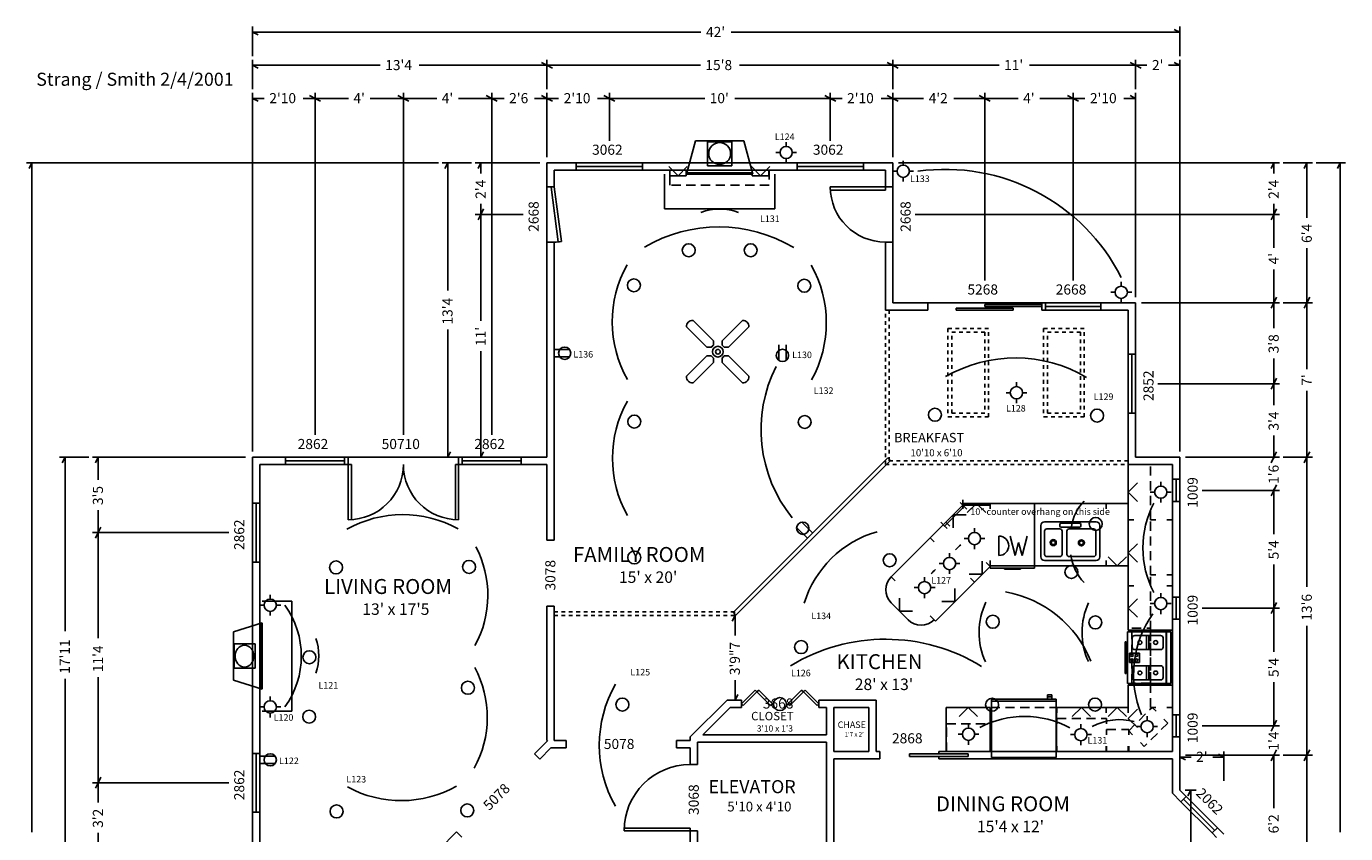
# Model space of a CAD drawing. Extents: x -397 to 320, y -914 to -21.
# Drawn here: x -397 to 320, y -460 to -21 of the extents above; entities that cross this region are included whole.
import ezdxf

# ---------------------------------------------------------------- set-up
doc = ezdxf.new("R2010")
doc.units = 0
doc.linetypes.add('DASHED', pattern=[8, 5, -3])
doc.linetypes.add('DOTTED', pattern=[4, 2, -2])
for name, color, linetype in [('A-CASE-1', 7, 'CONTINUOUS'), ('A-DIMS-1', 7, 'CONTINUOUS'), ('A-GLAZ-1', 7, 'CONTINUOUS'), ('A-NOTE-1', 7, 'CONTINUOUS'), ('A-POWR-1', 7, 'CONTINUOUS'), ('A-TEXT-1', 7, 'CONTINUOUS'), ('A-WALL-1', 7, 'CONTINUOUS')]:
    doc.layers.add(name, color=color, linetype=linetype)

# ---------------------------------------------------------------- blocks, each defined once
blk = doc.blocks.new('FIXT-RecLight')
at = {"layer": 'A-POWR-1'}
blk.add_circle((0, -3.524853), 3.524853, dxfattribs=at)
blk = doc.blocks.new('FIXT-CeilFan')
at = {"layer": 'A-POWR-1'}
for p, q in [((-16.98118, -3.5521), (-5.893862, -14.63942)), ((-13.431298, -0.002218), (-2.343979, -11.089537)), ((13.431298, -0.002218), (2.343979, -11.089537)), ((16.98118, -3.5521), (5.893862, -14.63942)), ((-3.556024, -14.63942), (-2.932375, -14.01577)), ((-2.343979, -13.427375), (-2.967628, -14.051023)), ((-2.343979, -11.089537), (-2.343979, -13.427375)), ((2.343979, -11.089537), (2.343979, -13.427375)), ((2.343979, -13.427375), (2.967628, -14.051023)), ((3.556024, -14.63942), (2.932375, -14.01577)), ((-16.98118, -30.414698), (-5.893862, -19.327377)), ((-5.893862, -14.63942), (-3.556024, -14.63942)), ((-5.893862, -19.327377), (-3.556024, -19.327377)), ((-3.556024, -19.327377), (-2.932375, -19.951027)), ((-2.343979, -20.539423), (-2.967628, -19.915773)), ((-2.343979, -22.87726), (-2.343979, -20.539423)), ((2.343979, -20.539423), (2.967628, -19.915773)), ((2.343979, -22.87726), (2.343979, -20.539423)), ((3.556024, -19.327377), (2.932375, -19.951027)), ((5.893862, -14.63942), (3.556024, -14.63942)), ((5.893862, -19.327377), (3.556024, -19.327377)), ((16.98118, -30.414698), (5.893862, -19.327377)), ((-13.431298, -33.964581), (-2.343979, -22.87726)), ((13.431298, -33.964581), (2.343979, -22.87726))]:
    blk.add_line(p, q, dxfattribs=at)
for radius in [2.924427, 1.272742]:
    blk.add_circle((0.059998, -17.043396), radius, dxfattribs=at)
for centre, radius, start, end in [((-13.559463, -3.704422), 3.704422, 88.017305, 111.502165), ((13.559463, -3.704422), 3.704422, 68.497835, 91.982695), ((-13.278977, -3.423937), 3.704422, 158.497827, 181.982685), ((-13.78748, -3.22361), 3.157881, 134.999994, 158.497826), ((-13.759789, -3.195919), 3.157881, 111.50218, 135.000005), ((13.759789, -3.195919), 3.157881, 44.999995, 68.49782), ((13.78748, -3.22361), 3.157881, 21.502174, 45.000006), ((13.278977, -3.423937), 3.704422, 358.017315, 21.502173), ((-13.278977, -30.54286), 3.704422, 178.017334, 201.502197), ((-13.78748, -30.743187), 3.157881, 201.502202, 225.000012), ((-13.759789, -30.77088), 3.157881, 224.999976, 248.497821), ((-13.559463, -30.262377), 3.704422, 248.497835, 271.982695), ((13.559463, -30.262377), 3.704422, 268.017305, 291.502165), ((13.759789, -30.77088), 3.157881, 291.502179, 315.000024), ((13.78748, -30.743187), 3.157881, 314.999988, 338.497798), ((13.278977, -30.54286), 3.704422, 338.497803, 1.982666)]:
    blk.add_arc(centre, radius, start, end, dxfattribs=at)
blk = doc.blocks.new('FIXT-fire3618')
at = {"layer": 'A-CASE-1'}
for p, q in [((-13.078766, 12.000382), (-17.92313, -6.079029)), ((13.185582, 12.000382), (-13.078766, 12.000382)), ((6.591125, 11.525184), (-6.587155, 11.525184)), ((-6.587155, 11.525184), (-6.587155, -1.653096)), ((6.591125, -1.653096), (6.591125, 11.525184)), ((18.029947, -6.079029), (13.185582, 12.000382)), ((-29.948162, -24.979031), (-29.948162, -6.079029)), ((-17.92313, -6.079029), (18.029947, -6.079029)), ((-17.736944, -5.384176), (17.843761, -5.384176)), ((-6.587155, -1.653096), (6.591125, -1.653096)), ((29.948162, -6.079029), (29.948162, -24.979031)), ((29.948162, -24.979031), (-29.948162, -24.979031))]:
    blk.add_line(p, q, dxfattribs=at)
blk.add_circle((0.001985, 5.075015), 5.945351, dxfattribs=at)
blk = doc.blocks.new('FIXT-Rng30G')
at = {"layer": 'A-CASE-1'}
for p, q in [((15.006241, 25.411114), (-14.996781, 25.411114)), ((-14.996781, 25.411114), (-14.996781, 22.947097)), ((-14.996781, 22.947097), (15.006241, 22.947097)), ((15.020404, 22.978688), (-14.973826, 22.978688)), ((-14.973826, 22.978688), (-14.973826, 1.788042)), ((15.006241, 22.947097), (15.006241, 25.411114)), ((15.020404, 1.788042), (15.020404, 22.978688)), ((-12.863287, 19.843595), (-12.863287, 5.764959)), ((-6.053693, 21.215769), (-11.491113, 21.215769)), ((-4.681518, 5.764959), (-4.681518, 19.843595)), ((4.681518, 19.843595), (4.681518, 5.764959)), ((11.491113, 21.215769), (6.053693, 21.215769)), ((12.863287, 5.764959), (12.863287, 19.843595)), ((-12.863288, 12.255005), (-4.694096, 12.255005)), ((-12.790816, 13.361172), (-4.617591, 13.361172)), ((2.729433, 8.282631), (-2.729433, 8.282631)), ((-2.729433, 8.282631), (-2.729433, 2.896271)), ((2.729433, 2.896271), (2.729433, 8.282631)), ((12.790816, 13.361172), (4.617591, 13.361172)), ((12.863288, 12.255005), (4.694096, 12.255005)), ((-14.973826, 1.788042), (15.020404, 1.788042)), ((-11.491113, 4.392784), (-6.053693, 4.392784)), ((9.136084, 1.133307), (-9.126624, 1.133307)), ((-9.126624, 1.133307), (-9.126624, 0.553539)), ((-9.126624, 0.553539), (9.136084, 0.553539)), ((-2.729433, 2.896271), (2.729433, 2.896271)), ((6.053693, 4.392784), (11.491113, 4.392784)), ((9.136084, 0.553539), (9.136084, 1.133307))]:
    blk.add_line(p, q, dxfattribs=at)
for centre, radius in [((-8.805153, 17.17134), 1.101392), ((8.805153, 17.17134), 1.101392), ((-8.805153, 8.582155), 1.101392), ((-1.386597, 6.740335), 0.658514), ((1.386597, 6.740335), 0.658514), ((8.805153, 8.582155), 1.101392), ((-1.386597, 4.287418), 0.658514), ((1.386597, 4.287418), 0.658514)]:
    blk.add_circle(centre, radius, dxfattribs=at)
for centre, start, end in [((-11.491113, 19.843595), 90, 180), ((-6.053693, 19.843595), 0, 90), ((6.053693, 19.843595), 90, 180), ((11.491113, 19.843595), 0, 90), ((-11.491113, 5.764959), 180, 270), ((-6.053693, 5.764959), 270, 0), ((6.053693, 5.764959), 180, 270), ((11.491113, 5.764959), 270, 0)]:
    blk.add_arc(centre, 1.372175, start, end, dxfattribs=at)
blk = doc.blocks.new('FIXT-DishWash')
at = {"layer": 'A-CASE-1'}
for p, q in [((-7.282481, 26.593626), (-7.282481, 16.054319)), ((1.504146, 16.077431), (-1.276819, 26.456131)), ((3.365992, 23.025938), (1.504146, 16.077431)), ((5.227346, 16.079269), (3.365992, 23.025938)), ((8.01298, 26.475399), (5.227346, 16.079269)), ((12.019889, 10.345085), (-12.019889, 10.345085)), ((-12.019889, 10.345085), (-12.019889, 9.229315)), ((-12.019889, 9.229315), (12.019889, 9.229315)), ((-4.260214, 8.519279), (-4.260214, 9.229315)), ((4.361647, 8.519279), (-4.260214, 8.519279)), ((4.361647, 9.229315), (4.361647, 8.519279)), ((12.019889, 9.229315), (12.019889, 10.345085))]:
    blk.add_line(p, q, dxfattribs=at)
for start, end in [(0, 90), (270, 0)]:
    blk.add_arc((-7.282481, 21.323973), 5.269653, start, end, dxfattribs=at)
blk = doc.blocks.new('FIXT-ref002')
at = {"layer": 'A-CASE-1'}
for p, q in [((14.968905, 34), (-15.027038, 34)), ((-15.027038, 34), (-15.027038, 6.038666)), ((14.968905, 6.038666), (14.968905, 34)), ((-15.027038, 7.026903), (14.968905, 7.026903)), ((-15.027038, 6.038666), (14.968905, 6.038666)), ((-13.050561, 4.004057), (-13.050561, 6.038666)), ((-13.050561, 4.934164), (-11.074083, 4.934164)), ((-11.074083, 4.004057), (-13.050561, 4.004057)), ((-11.074083, 6.038666), (-11.074083, 4.004057))]:
    blk.add_line(p, q, dxfattribs=at)
blk = doc.blocks.new('FIXT-OffKit32')
at = {"layer": 'A-CASE-1'}
for p, q in [((-16.003124, 31.991375), (-16.003124, 15.027375)), ((-14.00625, 28.941983), (-14.00625, 16.333018)), ((13.994499, 34), (-13.994499, 34)), ((-5.676768, 30.175), (-12.773233, 30.175)), ((-5.625, 32.615879), (-5.625, 31.671621)), ((5.028379, 33.2125), (-5.028379, 33.2125)), ((-5.028379, 31.075), (5.028379, 31.075)), ((-4.44375, 16.333018), (-4.44375, 28.941983)), ((-1.85625, 28.941983), (-1.85625, 16.333018)), ((12.660733, 30.175), (-0.623232, 30.175)), ((5.625, 31.671621), (5.625, 32.615879)), ((13.89375, 16.333018), (13.89375, 28.941983)), ((16.003124, 15.027375), (16.003124, 31.991375)), ((-12.773233, 15.1), (-5.676768, 15.1)), ((-0.623232, 15.1), (12.660733, 15.1)), ((-13.994499, 13.018749), (13.994499, 13.018749))]:
    blk.add_line(p, q, dxfattribs=at)
for centre, radius in [((-9.28125, 22.69375), 1.63125), ((-9.28125, 22.69375), 1.06875), ((6.01875, 22.58125), 1.63125), ((6.01875, 22.58125), 1.06875)]:
    blk.add_circle(centre, radius, dxfattribs=at)
for centre, radius, start, end in [((-13.994499, 31.991375), 2.008625, 90, 180), ((-12.773233, 28.941983), 1.233017, 90, 180), ((-5.676768, 28.941983), 1.233017, 0, 90), ((-5.028379, 32.615879), 0.596621, 90, 180), ((-5.028379, 31.671621), 0.596621, 180, 270), ((-0.623232, 28.941983), 1.233017, 90, 180), ((5.028379, 32.615879), 0.596621, 0, 90), ((5.028379, 31.671621), 0.596621, 270, 0), ((12.660733, 28.941983), 1.233017, 0, 90), ((13.994499, 31.991375), 2.008625, 0, 90), ((-13.994499, 15.027375), 2.008625, 180, 270), ((-12.773233, 16.333018), 1.233017, 180, 270), ((-5.676768, 16.333018), 1.233017, 270, 0), ((-0.623232, 16.333018), 1.233017, 180, 270), ((12.660733, 16.333018), 1.233017, 270, 0), ((13.994499, 15.027375), 2.008625, 270, 0)]:
    blk.add_arc(centre, radius, start, end, dxfattribs=at)

msp = doc.modelspace()

# ---------------------------------------------------------------- linework, layer by layer
at = {"layer": 'A-CASE-1'}
for p, q in [((-47.713414, -97), (-42.713414, -102)), ((-47.213414, -102), (-47.213414, -99)), ((-37.713414, -97), (-42.713414, -102)), ((-38.213414, -99), (-38.213414, -102)), ((-2.863919, -97), (2.136081, -102)), ((-2.363919, -102), (-2.363919, -99)), ((7.136081, -97), (2.136081, -102)), ((6.636081, -99), (6.636081, -102)), ((-38.213414, -102), (-47.213414, -102)), ((6.636081, -102), (-2.363919, -102)), ((202, -259), (204, -259)), ((202, -289), (202, -259)), ((207, -269), (202, -274)), ((112, -281.105156), (112, -278.105156)), ((207, -279), (202, -274)), ((101.446477, -291.675107), (112.053079, -281.068506)), ((112.760186, -281.775612), (102.153584, -292.382214)), ((106.749778, -293.442874), (106.749778, -286.371807)), ((113.820846, -286.371807), (106.749778, -286.371807)), ((110.638866, -279.654292), (112.760186, -281.775612)), ((112, -283.105156), (112, -280.105156)), ((112, -280.105156), (127, -280.105156)), ((127, -281.105156), (112, -281.105156)), ((112.053079, -281.068506), (114.1744, -283.189826)), ((114.5, -285.105156), (119.5, -280.105156)), ((124.5, -285.105156), (119.5, -280.105156)), ((127, -283.105156), (127, -280.105156)), ((127, -280.105156), (151, -280.105156)), ((127, -280.105156), (127, -281.105156)), ((151, -280.105156), (151, -314.105156)), ((151, -314.105156), (151, -280.105156)), ((151, -280.105156), (190, -280.105156)), ((190, -283.105156), (190, -280.105156)), ((190, -280.105156), (202, -280.105156)), ((190, -280.105156), (190, -283.105156)), ((202, -280.105156), (202, -283.105156)), ((94.331215, -298.790369), (102.816497, -290.305088)), ((102.153584, -292.382214), (100.032264, -290.260894)), ((103.567798, -293.796428), (101.446477, -291.675107)), ((102.816497, -290.305088), (104.937817, -292.426408)), ((202, -289), (205, -289)), ((202, -325), (202, -289)), ((205, -289), (202, -289)), ((223, -289), (226, -289)), ((226, -289), (223, -289)), ((73.118012, -320.003573), (94.331215, -298.790369)), ((96.452536, -300.91169), (94.331215, -298.790369)), ((94.331215, -298.790369), (96.452536, -300.91169)), ((207, -302), (202, -307)), ((207, -312), (202, -307)), ((126.858127, -314.346719), (118.372846, -322.832)), ((122.615487, -311.518291), (122.615487, -318.589359)), ((124.736807, -312.225398), (126.858127, -314.346719)), ((127, -314.105156), (127, -311.105156)), ((151, -314.105156), (127, -314.105156)), ((190, -314.105156), (151, -314.105156)), ((190, -314.105156), (190, -311.105156)), ((190, -311.105156), (190, -314.105156)), ((202, -314.105156), (190, -314.105156)), ((191, -309.105156), (196, -314.105156)), ((201, -309.105156), (196, -314.105156)), ((202, -311.105156), (202, -314.105156)), ((75.239332, -322.124893), (73.118012, -320.003573)), ((73.118012, -320.003573), (75.239332, -322.124893)), ((115.544419, -318.589359), (122.615487, -318.589359)), ((118.372846, -322.832), (116.251526, -320.71068)), ((116.251526, -320.71068), (118.372846, -322.832)), ((118.372846, -322.832), (97.159643, -344.045203)), ((107.766244, -326.367534), (107.766244, -333.438602)), ((205, -325), (202, -325)), ((202, -325), (205, -325)), ((202, -349), (202, -325)), ((226, -325), (223, -325)), ((223, -325), (226, -325)), ((82.3104, -343.338097), (73.118012, -334.145708)), ((77.714206, -331.670835), (77.714206, -338.741902)), ((100.695177, -333.438602), (107.766244, -333.438602)), ((207, -332), (202, -337)), ((84.785274, -338.741902), (77.714206, -338.741902)), ((94.331215, -341.216776), (96.452536, -343.338097)), ((97.159643, -344.045203), (95.038322, -341.923883)), ((207, -342), (202, -337)), ((226, -349), (202, -349)), ((202, -379), (226, -379)), ((202, -391), (202, -379)), ((103, -415), (103, -391)), ((103, -391), (127, -391)), ((110, -396), (115, -391)), ((120, -396), (115, -391)), ((127, -391), (127, -415)), ((163, -415), (163, -391)), ((163, -391), (190, -391)), ((171.5, -396), (176.5, -391)), ((181.5, -396), (176.5, -391)), ((190, -394), (190, -391)), ((190, -391), (202, -391)), ((190, -391), (190, -394)), ((191, -396), (196, -391)), ((201, -396), (196, -391)), ((202, -391), (202, -394)), ((207, -392), (202, -397)), ((207, -402), (202, -397)), ((190, -415), (190, -412)), ((190, -412), (190, -415)), ((202, -412), (202, -415))]:
    msp.add_line(p, q, dxfattribs=at)
at = {"layer": 'A-CASE-1', "linetype": 'DASHED'}
for p, q in [((-47.244826, -107), (-47.244826, -99)), ((6.755174, -99), (6.755174, -107)), ((6.755174, -107), (-47.244826, -107)), ((214, -289), (214, -259)), ((214, -289), (217, -289)), ((214, -319), (214, -289)), ((217, -289), (214, -289)), ((223, -289), (226, -289)), ((226, -289), (223, -289)), ((214, -319), (217, -319)), ((214, -349), (214, -319)), ((217, -319), (214, -319)), ((223, -319), (226, -319)), ((226, -319), (223, -319)), ((204, -347.917416), (214, -347.917416)), ((204, -377.917416), (204, -347.917416)), ((214, -347.917416), (214, -377.917416)), ((214, -349), (217, -349)), ((214, -379), (214, -349)), ((217, -349), (214, -349)), ((223, -349), (226, -349)), ((226, -349), (223, -349)), ((214, -377.917416), (204, -377.917416)), ((214, -379), (226, -379)), ((214, -391), (214, -379)), ((226, -379), (214, -379)), ((127.222848, -394), (127.222848, -391)), ((127.222848, -391), (163.222848, -391)), ((163.222848, -391), (163.222848, -394)), ((202.222848, -403.727922), (214.95077, -391)), ((217, -391), (214, -391)), ((214.95077, -391), (217.072091, -393.12132)), ((226, -391), (223, -391)), ((103.222848, -415), (103.222848, -400)), ((103.222848, -400), (127.222848, -400)), ((127.222848, -400), (127.222848, -403)), ((163.222848, -400), (163.222848, -397)), ((163.222848, -397), (190.222848, -397)), ((190.222848, -397), (190.222848, -400)), ((223.436052, -399.485281), (210.70813, -412.213203)), ((221.314731, -397.363961), (223.436052, -399.485281)), ((190.222848, -406), (190.222848, -403)), ((190.222848, -403), (202.222848, -403)), ((202.222848, -403), (202.222848, -406)), ((204.344169, -405.849242), (202.222848, -403.727922)), ((127.222848, -412), (127.222848, -415)), ((127.222848, -415), (127.222848, -412)), ((163.222848, -412), (163.222848, -415)), ((163.222848, -415), (163.222848, -412)), ((190.222848, -415), (190.222848, -412)), ((190.222848, -412), (190.222848, -415)), ((202.222848, -412), (202.222848, -415)), ((210.70813, -412.213203), (208.586809, -410.091883))]:
    msp.add_line(p, q, dxfattribs=at)
at = {"layer": 'A-CASE-1'}
for centre, start, end in [((80.18908, -327.074641), 135, 225), ((89.381468, -336.267029), 225, 315)]:
    msp.add_arc(centre, 10, start, end, dxfattribs=at)
at = {"layer": 'A-DIMS-1'}
for p, q in [((-274, -36.892242), (-274, -20.892242)), ((230, -36.892242), (230, -20.892242)), ((-271, -25.392242), (-274, -23.892242)), ((-30.239054, -23.892242), (-274, -23.892242)), ((-13.760946, -23.892242), (230, -23.892242)), ((227, -22.392242), (230, -23.892242)), ((-274, -54.892242), (-274, -38.892242)), ((-271, -43.392242), (-274, -41.892242)), ((-204.599157, -41.892242), (-274, -41.892242)), ((-183.400843, -41.892242), (-114, -41.892242)), ((-117, -40.392242), (-114, -41.892242)), ((-114, -54.892242), (-114, -38.892242)), ((-111, -43.392242), (-114, -41.892242)), ((-30.599157, -41.892242), (-114, -41.892242)), ((-9.400843, -41.892242), (74, -41.892242)), ((71, -40.392242), (74, -41.892242)), ((74, -54.892242), (74, -38.892242)), ((77, -43.392242), (74, -41.892242)), ((131.760946, -41.892242), (74, -41.892242)), ((148.239054, -41.892242), (206, -41.892242)), ((203, -40.392242), (206, -41.892242)), ((206, -54.892242), (206, -38.892242)), ((209, -43.392242), (206, -41.892242)), ((212.121049, -41.892242), (206, -41.892242)), ((223.878951, -41.892242), (230, -41.892242)), ((227, -40.392242), (230, -41.892242)), ((230, -251.892242), (230, -38.892242)), ((-274, -251.892242), (-274, -56.892242)), ((-240, -242.892242), (-240, -56.892242)), ((-192, -242.892242), (-192, -56.892242)), ((-144, -242.892242), (-144, -56.892242)), ((-114, -91.892242), (-114, -56.892242)), ((-80, -82.892242), (-80, -56.892242)), ((40, -82.892242), (40, -56.892242)), ((74, -91.892242), (74, -56.892242)), ((124, -158.892242), (124, -56.892242)), ((172, -158.892242), (172, -56.892242)), ((206, -167.892242), (206, -56.892242)), ((-271, -61.392242), (-274, -59.892242)), ((-267.599157, -59.892242), (-274, -59.892242)), ((-246.400843, -59.892242), (-240, -59.892242)), ((-243, -58.392242), (-240, -59.892242)), ((-237, -61.392242), (-240, -59.892242)), ((-221.878951, -59.892242), (-240, -59.892242)), ((-210.121049, -59.892242), (-192, -59.892242)), ((-195, -58.392242), (-192, -59.892242)), ((-189, -61.392242), (-192, -59.892242)), ((-173.878951, -59.892242), (-192, -59.892242)), ((-162.121049, -59.892242), (-144, -59.892242)), ((-147, -58.392242), (-144, -59.892242)), ((-141, -61.392242), (-144, -59.892242)), ((-137.239054, -59.892242), (-144, -59.892242)), ((-120.760946, -59.892242), (-114, -59.892242)), ((-117, -58.392242), (-114, -59.892242)), ((-111, -61.392242), (-114, -59.892242)), ((-107.599157, -59.892242), (-114, -59.892242)), ((-86.400843, -59.892242), (-80, -59.892242)), ((-83, -58.392242), (-80, -59.892242)), ((-77, -61.392242), (-80, -59.892242)), ((-28.239054, -59.892242), (-80, -59.892242)), ((-11.760946, -59.892242), (40, -59.892242)), ((37, -58.392242), (40, -59.892242)), ((43, -61.392242), (40, -59.892242)), ((46.400843, -59.892242), (40, -59.892242)), ((67.599157, -59.892242), (74, -59.892242)), ((71, -58.392242), (74, -59.892242)), ((77, -61.392242), (74, -59.892242)), ((90.760946, -59.892242), (74, -59.892242)), ((107.239054, -59.892242), (124, -59.892242)), ((121, -58.392242), (124, -59.892242)), ((127, -61.392242), (124, -59.892242)), ((142.121049, -59.892242), (124, -59.892242)), ((153.878951, -59.892242), (172, -59.892242)), ((169, -58.392242), (172, -59.892242)), ((175, -61.392242), (172, -59.892242)), ((178.400843, -59.892242), (172, -59.892242)), ((199.599157, -59.892242), (206, -59.892242)), ((203, -58.392242), (206, -59.892242)), ((-172.890313, -95), (-396.890313, -95)), ((-395.390313, -98), (-393.890313, -95)), ((-393.890313, -458.760946), (-393.890313, -95)), ((-154.890313, -95), (-170.890313, -95)), ((-169.390313, -98), (-167.890313, -95)), ((-167.890313, -164.400843), (-167.890313, -95)), ((-117.890313, -95), (-152.890313, -95)), ((-151.390313, -98), (-149.890313, -95)), ((-149.890313, -100.760946), (-149.890313, -95)), ((77.109687, -95), (284.109687, -95)), ((279.609687, -98), (281.109687, -95)), ((281.109687, -100.760946), (281.109687, -95)), ((286.109687, -95), (302.109687, -95)), ((297.609687, -98), (299.109687, -95)), ((299.109687, -124.760946), (299.109687, -95)), ((304.109687, -95), (320.109687, -95)), ((315.609687, -98), (317.109687, -95)), ((317.109687, -458.760946), (317.109687, -95)), ((-149.890313, -117.239054), (-149.890313, -123)), ((-148.390313, -120), (-149.890313, -123)), ((281.109687, -117.239054), (281.109687, -123)), ((282.609687, -120), (281.109687, -123)), ((-126.890313, -123), (-152.890313, -123)), ((-151.390313, -126), (-149.890313, -123)), ((-149.890313, -180.760946), (-149.890313, -123)), ((86.109687, -123), (284.109687, -123)), ((279.609687, -126), (281.109687, -123)), ((281.109687, -141.121049), (281.109687, -123)), ((299.109687, -141.239054), (299.109687, -171)), ((281.109687, -152.878951), (281.109687, -171)), ((209.109687, -171), (284.109687, -171)), ((279.609687, -174), (281.109687, -171)), ((282.609687, -168), (281.109687, -171)), ((281.109687, -184.760946), (281.109687, -171)), ((286.109687, -171), (302.109687, -171)), ((297.609687, -174), (299.109687, -171)), ((300.609687, -168), (299.109687, -171)), ((299.109687, -207.121049), (299.109687, -171)), ((-167.890313, -185.599157), (-167.890313, -255)), ((-149.890313, -197.239054), (-149.890313, -255)), ((281.109687, -201.239054), (281.109687, -215)), ((218.109687, -215), (284.109687, -215)), ((279.609687, -218), (281.109687, -215)), ((282.609687, -212), (281.109687, -215)), ((281.109687, -226.760946), (281.109687, -215)), ((299.109687, -218.878951), (299.109687, -255)), ((281.109687, -243.239054), (281.109687, -255)), ((-362.890313, -254.999999), (-378.890313, -254.999999)), ((-377.390313, -257.999999), (-375.890313, -254.999999)), ((-375.890313, -349.54074), (-375.890313, -254.999999)), ((-277.890313, -254.999999), (-360.890313, -254.999999)), ((-359.390313, -257.999999), (-357.890313, -254.999999)), ((-357.890313, -267.260946), (-357.890313, -254.999999)), ((-166.390313, -252), (-167.890313, -255)), ((-148.390313, -252), (-149.890313, -255)), ((233.109687, -255), (284.109687, -255)), ((279.609687, -258), (281.109687, -255)), ((282.609687, -252), (281.109687, -255)), ((281.109687, -255.760946), (281.109687, -255)), ((286.109687, -255), (302.109687, -255)), ((297.609687, -258), (299.109687, -255)), ((300.609687, -252), (299.109687, -255)), ((299.109687, -325.400843), (299.109687, -255)), ((282.609687, -270), (281.109687, -273)), ((281.109687, -272.239054), (281.109687, -273)), ((242.109687, -273), (284.109687, -273)), ((279.609687, -276), (281.109687, -273)), ((281.109687, -296.760946), (281.109687, -273)), ((-357.890313, -283.739053), (-357.890313, -295.999999)), ((-356.390313, -292.999999), (-357.890313, -295.999999)), ((-286.890313, -295.999999), (-360.890313, -295.999999)), ((-359.390313, -298.999999), (-357.890313, -295.999999)), ((-357.890313, -353.400843), (-357.890313, -295.999999)), ((281.109687, -313.239054), (281.109687, -337)), ((282.609687, -334), (281.109687, -337)), ((-13.227506, -344.097546), (-11.727506, -341.097546)), ((-11.727506, -351.876215), (-11.727506, -341.097546)), ((242.109687, -337), (284.109687, -337)), ((279.609687, -340), (281.109687, -337)), ((281.109687, -360.760946), (281.109687, -337)), ((299.109687, -346.599157), (299.109687, -417)), ((-375.890313, -375.459259), (-375.890313, -469.999999)), ((-357.890313, -374.599156), (-357.890313, -431.999999)), ((-11.727506, -376.221332), (-11.727506, -387.000001)), ((281.109687, -377.239054), (281.109687, -401)), ((-10.227506, -384.000001), (-11.727506, -387.000001)), ((242.109687, -401), (284.109687, -401)), ((279.609687, -404), (281.109687, -401)), ((282.609687, -398), (281.109687, -401)), ((281.109687, -400.760946), (281.109687, -401)), ((254, -415), (254, -431)), ((282.609687, -414), (281.109687, -417)), ((300.609687, -414), (299.109687, -417)), ((233, -419.5), (230, -418)), ((236.121049, -418), (230, -418)), ((233.109687, -417), (284.109687, -417)), ((247.878951, -418), (254, -418)), ((251, -416.5), (254, -418)), ((279.609687, -420), (281.109687, -417)), ((281.109687, -445.760946), (281.109687, -417)), ((281.109687, -417.239054), (281.109687, -417)), ((286.109687, -417), (302.109687, -417)), ((297.609687, -420), (299.109687, -417)), ((299.109687, -480.400843), (299.109687, -417)), ((-356.390313, -428.999999), (-357.890313, -431.999999)), ((-286.890313, -431.999999), (-360.890313, -431.999999)), ((-359.390313, -434.999999), (-357.890313, -431.999999)), ((-357.890313, -442.760946), (-357.890313, -431.999999)), ((238.92, -436), (232.92, -436)), ((234.42, -439), (235.92, -436)), ((235.92, -482.760946), (235.92, -436)), ((-357.890313, -459.239053), (-357.890313, -469.999999))]:
    msp.add_line(p, q, dxfattribs=at)
at = {"layer": 'A-GLAZ-1'}
for p, q in [((-98, -99), (-98, -95)), ((-62, -95), (-98, -95)), ((-62, -97), (-98, -97)), ((-98, -99), (-62, -99)), ((-62, -95), (-62, -99)), ((22, -99), (22, -95)), ((58, -95), (22, -95)), ((58, -97), (22, -97)), ((22, -99), (58, -99)), ((58, -95), (58, -99)), ((-110, -108), (-114, -108)), ((-114, -108), (-114, -138)), ((-111.735029, -108.228421), (-110, -108)), ((-107.819243, -137.971767), (-111.735029, -108.228421)), ((-110, -108), (-106.084214, -137.743346)), ((70, -108), (40, -108)), ((40, -109.75), (70, -109.75)), ((74, -108), (70, -108)), ((70, -109.75), (70, -108)), ((74, -108), (74, -138)), ((-110, -138), (-114, -138)), ((74, -138), (70, -138)), ((93, -175), (93, -171)), ((155, -171), (93, -171)), ((124, -173), (124, -172)), ((124, -172), (155, -172)), ((155, -175), (155, -171)), ((155, -172), (155, -173)), ((157, -175), (157, -171)), ((187, -171), (157, -171)), ((187, -171), (187, -175)), ((108.5, -175), (108.5, -174)), ((108.5, -174), (139.5, -174)), ((139.5, -175), (108.5, -175)), ((155, -173), (124, -173)), ((139.5, -174), (139.5, -175)), ((187, -173), (157, -173)), ((157, -175), (187, -175)), ((202, -199), (206, -199)), ((202, -199), (202, -231)), ((204, -231), (204, -199)), ((206, -231), (206, -199)), ((206, -231), (202, -231)), ((-256, -259), (-256, -255)), ((-224, -255), (-256, -255)), ((-224, -257), (-256, -257)), ((-224, -255), (-224, -259)), ((-222, -255), (-222, -259)), ((-222, -255), (-162, -255)), ((-162, -255), (-162, -259)), ((-160, -259), (-160, -255)), ((-128, -255), (-160, -255)), ((-128, -257), (-160, -257)), ((-128, -255), (-128, -259)), ((-256, -259), (-224, -259)), ((-222, -259), (-222, -289)), ((-220.25, -259), (-222, -259)), ((-220.25, -289), (-220.25, -259)), ((-163.75, -289), (-163.75, -259)), ((-163.75, -259), (-162, -259)), ((-162, -259), (-162, -289)), ((-160, -259), (-128, -259)), ((226, -267), (230, -267)), ((226, -267), (226, -279)), ((228, -279), (228, -267)), ((230, -279), (230, -267)), ((230, -279), (226, -279)), ((-274, -280), (-270, -280)), ((-274, -280), (-274, -312)), ((-272, -280), (-272, -312)), ((-270, -312), (-270, -280)), ((-110, -300), (-114, -300)), ((-270, -312), (-274, -312)), ((-110, -336), (-114, -336)), ((226, -331), (230, -331)), ((226, -331), (226, -343)), ((228, -343), (228, -331)), ((230, -343), (230, -331)), ((230, -343), (226, -343)), ((-8.20332, -389), (-0.778699, -381.575379)), ((-8.20332, -387), (-8.20332, -391)), ((0.193573, -382.547651), (-7.231048, -389.972272)), ((-0.778699, -381.575379), (0.193573, -382.547651)), ((1.165845, -381.575379), (0.193573, -382.547651)), ((0.193573, -382.547651), (7.618195, -389.972272)), ((8.590466, -389), (1.165845, -381.575379)), ((17.002894, -389), (24.427515, -381.575379)), ((25.399787, -382.547651), (17.975166, -389.972272)), ((24.427515, -381.575379), (25.399787, -382.547651)), ((26.372059, -381.575379), (25.399787, -382.547651)), ((25.399787, -382.547651), (32.824408, -389.972272)), ((33.79668, -389), (26.372059, -381.575379)), ((33.79668, -387), (33.79668, -391)), ((-7.231048, -389.972272), (-8.20332, -389)), ((7.618195, -389.972272), (8.590466, -389)), ((17.975166, -389.972272), (17.002894, -389)), ((32.824408, -389.972272), (33.79668, -389)), ((226, -395), (230, -395)), ((226, -395), (226, -407)), ((228, -407), (228, -395)), ((230, -407), (230, -395)), ((230, -407), (226, -407)), ((-103.600938, -409), (-103.600938, -413)), ((-43.600938, -409), (-43.600938, -413)), ((67, -419), (67, -415)), ((99, -416), (99, -415)), ((-274, -416), (-270, -416)), ((-274, -416), (-274, -448)), ((-272, -416), (-272, -448)), ((-270, -448), (-270, -416)), ((-120.68925, -416.259885), (-117.860823, -419.088312)), ((-36.074688, -422.037344), (-32.074688, -422.037344)), ((83, -416.3125), (83, -417.6875)), ((115, -416.3125), (83, -416.3125)), ((115, -417.6875), (83, -417.6875)), ((99, -419), (99, -418)), ((115, -416.3125), (115, -417.6875)), ((230.630835, -442.287689), (233.459262, -439.459262)), ((230.630835, -442.287689), (247.601398, -459.258252)), ((249.015611, -457.844039), (232.045049, -440.873476)), ((250.429825, -456.429825), (233.459262, -439.459262)), ((-270, -448), (-274, -448)), ((-163.115657, -458.686292), (-160.28723, -461.514719)), ((-72.074688, -456.662344), (-36.074688, -456.662344)), ((-36.074688, -458.037344), (-72.074688, -458.037344)), ((-36.074688, -456.662344), (-36.074688, -458.037344)), ((-36.074688, -458.037344), (-32.074688, -458.037344)), ((250.429825, -456.429825), (247.601398, -459.258252))]:
    msp.add_line(p, q, dxfattribs=at)
for centre, radius, start, end in [((70, -108), 30, 180, 270), ((-110, -108), 30, 270, 277.5), ((-222, -259), 30, 270, 0), ((-162, -259), 30, 180, 270), ((-36.074688, -458.037344), 36, 90, 180)]:
    msp.add_arc(centre, radius, start, end, dxfattribs=at)
at = {"layer": 'A-POWR-1'}
for p, q in [((16.058823, -86), (16.058823, -83.666667)), ((12.725489, -89.333333), (10.392156, -89.333333)), ((16.058823, -92.666667), (16.058823, -95)), ((19.392156, -89.333333), (21.725489, -89.333333)), ((76.333333, -99.496832), (74, -99.496832)), ((79.666667, -96.163499), (79.666667, -93.830166)), ((83, -99.496832), (85.333333, -99.496832)), ((79.666667, -102.830166), (79.666667, -105.163499)), ((198.162877, -162), (198.162877, -159.666667)), ((194.829544, -165.333333), (192.49621, -165.333333)), ((198.162877, -168.666667), (198.162877, -171)), ((201.49621, -165.333333), (203.829544, -165.333333)), ((-110, -196.443542), (-101.9, -196.443542)), ((-110, -200.443542), (-101.9, -200.443542)), ((12.031399, -193.935277), (12.031399, -202.035277)), ((16.031399, -193.935277), (16.031399, -202.035277)), ((141.208817, -216.572184), (141.208817, -214.238851)), ((137.875483, -219.905518), (135.54215, -219.905518)), ((144.54215, -219.905518), (146.875483, -219.905518)), ((141.208817, -223.238851), (141.208817, -225.572184)), ((219.639862, -270.644053), (219.639862, -268.31072)), ((216.306529, -273.977386), (213.973195, -273.977386)), ((219.639862, -277.31072), (219.639862, -279.644053)), ((222.973195, -273.977386), (225.306529, -273.977386)), ((27.644042, -299.039291), (21.916477, -293.311726)), ((30.472469, -296.210864), (24.744904, -290.483299)), ((118.422104, -295.896189), (118.422104, -293.562856)), ((115.088771, -299.229523), (112.755437, -299.229523)), ((121.755437, -299.229523), (124.088771, -299.229523)), ((104.852516, -309.465769), (104.852516, -307.132436)), ((118.422104, -302.562856), (118.422104, -304.896189)), ((101.519183, -312.799103), (99.18585, -312.799103)), ((108.18585, -312.799103), (110.519183, -312.799103)), ((91.282928, -322.567454), (91.282928, -320.234121)), ((104.852516, -316.132436), (104.852516, -318.465769)), ((-264.333333, -332.120387), (-264.333333, -329.787053)), ((87.949595, -325.900787), (85.616262, -325.900787)), ((91.282928, -329.234121), (91.282928, -331.567454)), ((94.616262, -325.900787), (96.949595, -325.900787)), ((219.639862, -331.229747), (219.639862, -328.896413)), ((-267.666667, -335.45372), (-270, -335.45372)), ((-261, -335.45372), (-258.666667, -335.45372)), ((216.306529, -334.56308), (213.973195, -334.56308)), ((222.973195, -334.56308), (225.306529, -334.56308)), ((-264.333333, -338.787053), (-264.333333, -341.120387)), ((219.639862, -337.896413), (219.639862, -340.229747)), ((-264.333333, -387.435481), (-264.333333, -385.102147)), ((-267.666667, -390.768814), (-270, -390.768814)), ((-264.333333, -394.102147), (-264.333333, -396.435481)), ((-261, -390.768814), (-258.666667, -390.768814)), ((115.168144, -402.282298), (115.168144, -399.948964)), ((176.270966, -402.494242), (176.270966, -400.160909)), ((208.896769, -401.468872), (206.563436, -401.468872)), ((212.230103, -398.135539), (212.230103, -395.802205)), ((215.563436, -401.468872), (217.896769, -401.468872)), ((111.834811, -405.615631), (109.501478, -405.615631)), ((118.501478, -405.615631), (120.834811, -405.615631)), ((172.937632, -405.827576), (170.604299, -405.827576)), ((179.604299, -405.827576), (181.937632, -405.827576)), ((212.230103, -404.802205), (212.230103, -407.135539)), ((115.168144, -408.948964), (115.168144, -411.282298)), ((176.270966, -409.160909), (176.270966, -411.494242)), ((-270, -417.494705), (-261.9, -417.494705)), ((-270, -421.494705), (-261.9, -421.494705))]:
    msp.add_line(p, q, dxfattribs=at)
for centre in [(16.058823, -89.333333), (79.666667, -99.496832), (198.162877, -165.333333), (-104.333333, -198.443542), (14.031399, -199.601944), (141.208817, -219.905518), (219.639862, -273.977386), (25.051317, -293.618139), (118.422104, -299.229523), (104.852516, -312.799103), (91.282928, -325.900787), (-264.333333, -335.45372), (219.639862, -334.56308), (-264.333333, -390.768814), (212.230103, -401.468872), (115.168144, -405.615631), (176.270966, -405.827576), (-264.333333, -419.494705)]:
    msp.add_circle(centre, 3.333333, dxfattribs=at)
for centre, radius, start, end in [((102.429221, -205.76243), 107.286114, 26.833629, 97.908984), ((-20.081289, -149.040262), 28.976061, 69.444068, 110.555932), ((-20.567113, -209.468748), 79.676707, 59.286481, 120.443884), ((-14.748255, -181.42062), 63.741477, 150.91752, 209.419512), ((-25.862908, -181.943661), 63.741463, 330.917522, 29.41951), ((78.564469, -240.02747), 76.149461, 153.137993, 219.011045), ((140.663756, -276.830006), 75.817977, 59.393391, 120.015945), ((-14.791858, -255.561836), 63.553708, 150.768883, 209.231117), ((195.965829, -296.584143), 25.193511, 135.216852, 171.127423), ((-192.233759, -348.37699), 62.204652, 61.152225, 119.321279), ((262.049847, -304.270233), 52.117784, 152.2713, 207.7287), ((81.292431, -351.305295), 57.982747, 105.882673, 163.039702), ((-202.626236, -330.037845), 56.558306, 331.057145, 27.836134), ((121.136016, -315.513024), 16.508111, 128.228026, 141.771942), ((196.767865, -304.995291), 26.112675, 186.735627, 224.064856), ((107.238902, -328.848656), 16.225998, 127.808687, 140.181201), ((124.623883, -388.840436), 61.527671, 21.97082, 79.987576), ((-295.053899, -363.111267), 47.583843, 324.462322, 35.537678), ((159.766495, -350.294949), 38.848601, 154.715746, 204.235988), ((215.25374, -350.246327), 38.399443, 155.183661, 204.423885), ((262.769037, -373.202808), 57.906427, 145.111656, 202.248935), ((-265.761726, -362.802266), 27.797772, 339.940698, 19.600933), ((70.058461, -453.097889), 99.164532, 58.223194, 121.418292), ((-203.764262, -396.442131), 57.349227, 331.202755, 28.194136), ((-18.368839, -411.544087), 67.137376, 150.343903, 209.52416), ((145.571194, -448.493578), 52.562951, 62.00089, 117.601633), ((197.301627, -428.81962), 31.159634, 75.17043, 118.652088), ((-193.176649, -380.581242), 61.100902, 241.490217, 299.409113)]:
    msp.add_arc(centre, radius, start, end, dxfattribs=at)
at = {"layer": 'A-WALL-1'}
for p, q in [((-114, -95), (-114, -108)), ((-98, -95), (-114, -95)), ((-110, -108), (-110, -99)), ((-110, -99), (-98, -99)), ((22, -95), (-62, -95)), ((-62, -99), (22, -99)), ((74, -95), (58, -95)), ((58, -99), (70, -99)), ((70, -99), (70, -108)), ((74, -108), (74, -95)), ((-114, -138), (-114, -255)), ((-110, -300), (-110, -138)), ((70, -138), (70, -175)), ((74, -171), (74, -138)), ((93, -171), (74, -171)), ((157, -171), (155, -171)), ((206, -171), (187, -171)), ((206, -199), (206, -171)), ((70, -175), (93, -175)), ((155, -175), (157, -175)), ((187, -175), (202, -175)), ((202, -175), (202, -199)), ((202, -231), (202, -259)), ((206, -255), (206, -231)), ((-274, -255), (-274, -280)), ((-256, -255), (-274, -255)), ((-222, -255), (-224, -255)), ((-160, -255), (-162, -255)), ((-114, -255), (-128, -255)), ((71.292892, -255.390442), (-12.707107, -339.390442)), ((-11.292893, -340.804657), (72.707108, -256.804657)), ((72.707108, -256.804657), (71.292892, -255.390442)), ((230, -255), (206, -255)), ((230, -267), (230, -255)), ((-270, -280), (-270, -259)), ((-270, -259), (-256, -259)), ((-224, -259), (-222, -259)), ((-162, -259), (-160, -259)), ((-128, -259), (-114, -259)), ((-114, -259), (-114, -300)), ((202, -259), (226, -259)), ((226, -259), (226, -267)), ((226, -279), (226, -331)), ((230, -331), (230, -279)), ((-274, -312), (-274, -416)), ((-270, -416), (-270, -312)), ((-114, -336), (-114, -409)), ((-110, -409), (-110, -336)), ((-12.707107, -339.390442), (-11.292893, -340.804657)), ((226, -343), (226, -395)), ((230, -395), (230, -343)), ((-16.031746, -387), (-36.074688, -407.042938)), ((-8.20332, -387), (-16.031746, -387)), ((65, -387), (33.79668, -387)), ((65, -415), (65, -387)), ((-29.246262, -405.871368), (-14.374892, -391)), ((-14.374892, -391), (-8.20332, -391)), ((33.79668, -391), (38, -391)), ((38, -391), (38, -405.871368)), ((42, -415), (42, -391)), ((42, -391), (61, -391)), ((61, -391), (61, -415)), ((-36.074688, -407.042938), (-36.074688, -409)), ((38, -405.871368), (-29.246262, -405.871368)), ((226, -407), (226, -415)), ((230, -436), (230, -407)), ((-113.429367, -409), (-120.689247, -416.259888)), ((-117.860825, -419.088318), (-111.772514, -413)), ((-111.772514, -413), (-103.600937, -413)), ((-103.600937, -409), (-110, -409)), ((-36.074688, -409), (-43.600937, -409)), ((-43.600937, -413), (-36.074688, -413)), ((-36.074688, -413), (-36.074688, -422.037354)), ((-32.074688, -422.037354), (-32.074688, -409.871368)), ((-32.074688, -409.871368), (38, -409.871368)), ((38, -409.871368), (38, -468)), ((61, -415), (42, -415)), ((67, -415), (65, -415)), ((226, -415), (99, -415)), ((42, -419), (67, -419)), ((42, -473), (42, -419)), ((99, -419), (226, -419)), ((226, -419), (226, -437.65686)), ((230, -436), (233.459262, -439.459262)), ((226, -437.656854), (230.630835, -442.287689)), ((-274, -448), (-274, -470)), ((-270, -468), (-270, -448)), ((-163.115662, -458.686279), (-172.429367, -468)), ((-36.074688, -458.037354), (-36.074688, -472.037354)), ((-32.074688, -468), (-32.074688, -458.037354)), ((250.429825, -456.429825), (254, -460)), ((247.601398, -459.258252), (250, -461.656854))]:
    msp.add_line(p, q, dxfattribs=at)
at = {"layer": 'A-WALL-1', "linetype": 'DOTTED'}
for p, q in [((70, -173), (70, -259)), ((72, -257), (72, -175)), ((104, -185), (104, -233)), ((126, -185), (104, -185)), ((126, -233), (126, -185)), ((178, -185), (156, -185)), ((156, -185), (156, -233)), ((178, -233), (178, -185)), ((106, -231), (106, -187)), ((106, -187), (124, -187)), ((124, -187), (124, -231)), ((158, -187), (176, -187)), ((158, -231), (158, -187)), ((176, -187), (176, -231)), ((104, -233), (126, -233)), ((124, -231), (106, -231)), ((156, -233), (178, -233)), ((176, -231), (158, -231)), ((202, -257), (72, -257)), ((70, -259), (204, -259)), ((-12, -339.097534), (-110, -339.097534)), ((-110, -341.097534), (-12, -341.097534)), ((-12, -341.097534), (-12, -339.097534))]:
    msp.add_line(p, q, dxfattribs=at)

# ---------------------------------------------------------------- block references
at = {"layer": 'A-CASE-1'}
for name, p in [('FIXT-fire3618', (-20.108852, -94.979571)), ('FIXT-OffKit32', (170.5, -324.123905)), ('FIXT-DishWash', (139, -324.450241))]:
    msp.add_blockref(name, p, dxfattribs=at)
at = {"layer": 'A-CASE-1', "yscale": 0.857143, "rotation": -270}
msp.add_blockref('FIXT-fire3618', (-274.01751, -363.1078), dxfattribs=at)
at = {"layer": 'A-CASE-1', "xscale": 0.9375, "rotation": -90}
msp.add_blockref('FIXT-Rng30G', (199.713395, -364), dxfattribs=at)
at = {"layer": 'A-CASE-1', "xscale": 1.166667, "yscale": 1.133333, "rotation": -180}
msp.add_blockref('FIXT-ref002', (145.175943, -379.648889), dxfattribs=at)
at = {"layer": 'A-POWR-1'}
for name, p in [('FIXT-RecLight', (-36.923283, -138.936618)), ('FIXT-RecLight', (-3.239296, -138.936618)), ('FIXT-RecLight', (-66.725571, -157.9995)), ('FIXT-RecLight', (25.896463, -158.217441)), ('FIXT-CeilFan', (-21.133915, -180.56543)), ('FIXT-RecLight', (96.914047, -228.383197)), ('FIXT-RecLight', (185.049484, -228.837497)), ('FIXT-RecLight', (-66.507637, -232.097141)), ('FIXT-RecLight', (26.114397, -232.315067)), ('FIXT-RecLight', (184.28035, -287.739734)), ('FIXT-RecLight', (-66.507637, -305.976825)), ('FIXT-RecLight', (72.298393, -307.4995)), ('FIXT-RecLight', (-228.598328, -311.38396)), ('FIXT-RecLight', (-156.287506, -311.085162)), ('FIXT-RecLight', (171.062851, -313.874347)), ('FIXT-RecLight', (128.361969, -340.901569)), ('FIXT-RecLight', (184.08345, -341.295367)), ('FIXT-RecLight', (24.190771, -354.710712)), ('FIXT-RecLight', (-243.077301, -360.210895)), ('FIXT-RecLight', (-156.922485, -376.829791)), ('FIXT-RecLight', (-72.955803, -385.933551)), ('FIXT-RecLight', (12.67299, -385.699603)), ('FIXT-RecLight', (127.948853, -386.06026)), ('FIXT-RecLight', (183.930573, -385.933551)), ('FIXT-RecLight', (-243.206558, -392.52489)), ('FIXT-RecLight', (-228.29953, -444.053424)), ('FIXT-RecLight', (-157.273361, -443.49599))]:
    msp.add_blockref(name, p, dxfattribs=at)

# ---------------------------------------------------------------- texts
at = {"layer": 'A-DIMS-1'}
for s, p in [("42'", (-27.506907, -26.514579)), ("13'4", (-201.86701, -44.514579)), ("15'8", (-27.86701, -44.514579)), ("11'", (134.493093, -44.514579)), ("2'", (214.853196, -44.514579)), ("2'10", (-264.86701, -62.514579)), ("4'", (-219.146804, -62.514579)), ("4'", (-171.146804, -62.514579)), ("2'6", (-134.506907, -62.514579)), ("2'10", (-104.86701, -62.514579)), ("10'", (-25.506907, -62.514579)), ("2'10", (49.13299, -62.514579)), ("4'2", (93.493093, -62.514579)), ("4'", (144.853196, -62.514579)), ("2'10", (181.13299, -62.514579)), ('3062', (-89.440412, -90.541559)), ('3062', (30.559588, -90.541559)), ('5268', (114.559588, -166.541559)), ('2668', (162.559588, -166.541559)), ('2862', (-249.440412, -250.541559)), ('50710', (-203.800515, -250.541559)), ('2862', (-153.440412, -250.541559)), ('3668', (3.356269, -391.622337)), ('5078', (-83.04135, -413.622337)), ('2868', (73.559588, -410.541559)), ("2'", (238.853196, -420.622337))]:
    msp.add_text(s, height=5.48724, dxfattribs=at).set_placement(p)
for s, rotation, p in [("2'4", 90, (-147.267976, -114.506907)), ("2'4", 90, (283.732024, -114.506907)), ('2668', 90, (-118.458441, -132.440412)), ('2668', 90, (83.703114, -132.440412)), ("6'4", 90, (301.732024, -138.506907)), ("4'", 90, (283.732024, -150.146804)), ("13'4", 90, (-165.267976, -182.86701)), ("11'", 90, (-147.267976, -194.506907)), ("3'8", 90, (283.732024, -198.506907)), ('2852', 90, (215.703114, -224.440412)), ("7'", 90, (301.732024, -216.146804)), ("3'4", 90, (283.732024, -240.506907)), ("1'6", 90, (283.732024, -269.506907)), ("3'5", 90, (-355.267976, -281.006906)), ('1009', 90, (239.703114, -282.440412)), ('2862', 90, (-278.458441, -305.440412)), ("5'4", 90, (283.732024, -310.506907)), ('3078', 90, (-109.377663, -327.440412)), ("13'6", 90, (301.732024, -343.86701)), ('1009', 90, (239.703114, -346.440412)), ("17'11", 90, (-373.267976, -372.727112)), ("11'4", 90, (-355.267976, -371.867009)), ('3\'9"7', 90, (-9.105169, -373.489185)), ("5'4", 90, (283.732024, -374.506907)), ('1009', 90, (239.703114, -410.440412)), ("1'4", 90, (283.732024, -414.506907)), ('2862', 90, (-278.458441, -441.440412)), ('5078', 45, (-145.309347, -447.416953)), ('3068', 90, (-31.452352, -449.477756)), ('2062', -44.9, (238.421758, -438.116571)), ("3'2", 90, (-355.267976, -456.506906)), ("6'2", 90, (283.732024, -459.506907))]:
    msp.add_text(s, height=5.48724, rotation=rotation, dxfattribs=at).set_placement(p)
at = {"layer": 'A-NOTE-1'}
for s, height, p in [('BREAKFAST', 5.080777, (74.704198, -246.857634)), ("10'10 x 6'10", 3.846094, (83.633279, -254.46068)), ('FAMILY ROOM', 8.129243, (-99.851525, -311.938357)), ('LIVING ROOM', 8.129243, (-235.122854, -329.335705)), ("15' x 20'", 6.249902, (-74.838385, -323.30878)), ("13' x 17'5", 6.249902, (-214.302692, -340.706129)), ('KITCHEN', 8.129243, (43.422172, -370.205837)), ("28' x 13'", 6.249902, (53.345914, -381.576261)), ('CLOSET', 4.572699, (-2.992458, -398.016159)), ("3'10 x 1'3", 3.365332, (0.115091, -404.12895)), ('CHASE', 3.556544, (44.039305, -402.194167)), ("1'7 x 2'", 2.403809, (47.841935, -406.850847)), ('ELEVATOR', 7.113088, (-26.15819, -437.648697)), ("5'10 x 4'10", 5.288379, (-15.944124, -447.56301)), ('DINING ROOM', 8.129243, (97.461847, -447.4777)), ("15'4 x 12'", 6.249902, (119.736412, -458.848123))]:
    msp.add_text(s, height=height, dxfattribs=at).set_placement(p)
at = {"layer": 'A-TEXT-1'}
for s, height, p in [('Strang / Smith 2/4/2001', 7.113088, (-391.542207, -53.042456)), ('L124', 3.556544, (9.890347, -82.539045)), ('L133', 3.556544, (83.349279, -105.334407)), ('L131', 3.556544, (1.820225, -127.100153)), ('L136', 3.556544, (-99.582611, -200.783875)), ('L130', 3.556544, (19.323201, -201.096694)), ('L132', 3.556544, (31.046303, -220.554908)), ('L129', 3.556544, (183.212604, -223.829482)), ('L128', 3.556544, (135.517896, -230.139585)), ('10" counter overhang on this side', 3.556544, (116.171911, -286.331123)), ('L127', 3.556544, (94.919358, -323.706869)), ('L134', 3.556544, (29.736721, -343.010771)), ('L125', 3.556544, (-68.609729, -373.632244)), ('L126', 3.556544, (18.66156, -374.090291)), ('L121', 3.556544, (-238.1233, -380.758666)), ('L120', 3.556544, (-262.48527, -398.242238)), ('L131', 3.556544, (179.868524, -410.654992)), ('L122', 3.556544, (-259.58155, -421.835041)), ('L123', 3.556544, (-222.959197, -431.827277))]:
    msp.add_text(s, height=height, dxfattribs=at).set_placement(p)

doc.saveas('drawing.dxf')
